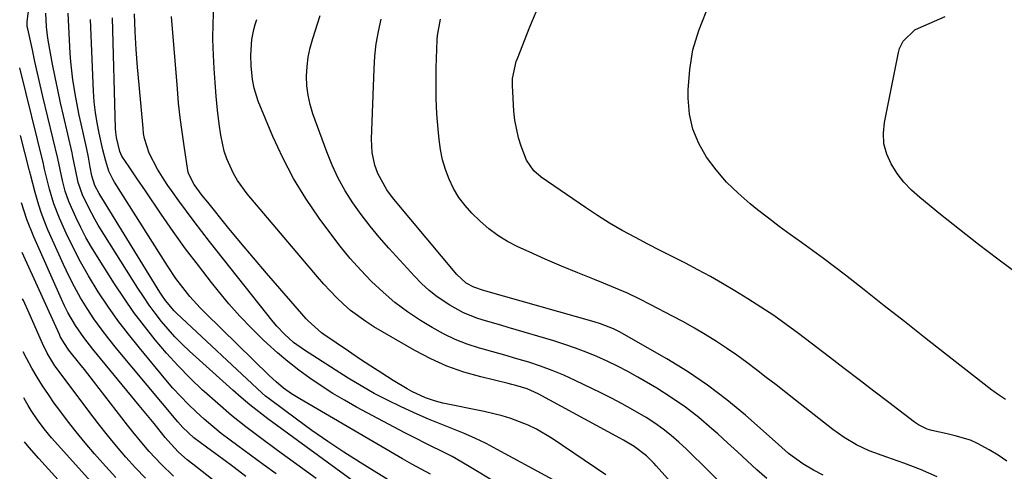
# Model space of a CAD drawing. Units: inches. Extents: x 1841369 to 1846715, y 426463 to 431718.
# Drawn here: x 1841399 to 1841660, y 429124 to 429244 of the extents above; entities that cross this region are included whole.
import ezdxf

# ---------------------------------------------------------------- set-up
doc = ezdxf.new("R2010")
doc.units = ezdxf.units.IN
doc.header["$MEASUREMENT"] = 0
doc.layers.add('7', color=7, linetype='Continuous')
doc.layers.add('8', color=7, linetype='Continuous')

msp = doc.modelspace()

# ---------------------------------------------------------------- linework, layer by layer
at = {"layer": '7', "color": 18}
for points in [[(1841477.89, 429122.01, 1802), (1841472.72, 429125.74, 1802), (1841467.57, 429129.49, 1802), (1841463.06, 429132.82, 1802), (1841459.2, 429135.75, 1802), (1841455.42, 429138.77, 1802), (1841451.73, 429141.9, 1802), (1841448.11, 429145.12, 1802), (1841447.74, 429145.47, 1802), (1841444.42, 429148.64, 1802), (1841441.21, 429151.9, 1802), (1841438.13, 429155.3, 1802), (1841435.15, 429158.79, 1802), (1841432.3, 429162.39, 1802), (1841429.54, 429166.06, 1802), (1841426.92, 429169.82, 1802), (1841424.39, 429173.65, 1802), (1841419.86, 429180.78, 1802), (1841418.3, 429183.35, 1802), (1841416.81, 429185.96, 1802), (1841415.43, 429188.62, 1802), (1841414.13, 429191.33, 1802), (1841412.27, 429195.49, 1802), (1841411.31, 429198.23, 1802), (1841410.57, 429201.02, 1802), (1841409.93, 429203.94, 1802), (1841409.3, 429206.87, 1802), (1841405.4, 429223.3, 1802), (1841404.68, 429226.39, 1802), (1841403.96, 429229.49, 1802), (1841403.27, 429232.59, 1802), (1841402.58, 429235.69, 1802), (1841401.36, 429241.25, 1802), (1841401.25, 429241.89, 1802), (1841401.18, 429243.21, 1802), (1841401.7, 429247.23, 1802)], [(1841583.42, 429108.3, 1816), (1841568.01, 429125.45, 1816), (1841567.38, 429126.13, 1816), (1841565.43, 429128.09, 1816), (1841562.2, 429130.53, 1816), (1841559.34, 429132.22, 1816), (1841558.37, 429132.76, 1816), (1841536.74, 429144.49, 1816), (1841535.79, 429144.96, 1816), (1841533.85, 429145.78, 1816), (1841530.81, 429146.7, 1816), (1841529.79, 429146.97, 1816), (1841528.76, 429147.22, 1816), (1841521.55, 429148.96, 1816), (1841516.99, 429150.27, 1816), (1841512.54, 429151.84, 1816), (1841508.23, 429153.78, 1816), (1841504.03, 429155.98, 1816), (1841493.13, 429162.29, 1816), (1841491.01, 429163.62, 1816), (1841487, 429166.59, 1816), (1841485.11, 429168.23, 1816), (1841483.31, 429169.97, 1816), (1841481.55, 429171.75, 1816), (1841479.85, 429173.6, 1816), (1841478.19, 429175.48, 1816), (1841459.54, 429197.53, 1816), (1841456.99, 429201, 1816), (1841455.92, 429202.87, 1816), (1841454.15, 429206.8, 1816), (1841453.47, 429208.84, 1816), (1841452.58, 429213.06, 1816), (1841452.17, 429216.06, 1816), (1841451.72, 429219.71, 1816), (1841451.33, 429223.38, 1816), (1841451.03, 429227.05, 1816), (1841450.79, 429230.72, 1816), (1841450.6, 429234.29, 1816), (1841450.48, 429238.53, 1816), (1841450.5, 429242.78, 1816), (1841450.72, 429247.01, 1816)], [(1841661.02, 429126.67, 1826), (1841658.7, 429128.2, 1826), (1841656.3, 429129.63, 1826), (1841653.27, 429131.32, 1826), (1841651.36, 429132.22, 1826), (1841647.29, 429133.37, 1826), (1841645.23, 429133.85, 1826), (1841641.16, 429134.79, 1826), (1841639.91, 429135.15, 1826), (1841637.59, 429136.28, 1826), (1841636.52, 429137.02, 1826), (1841629.71, 429142.23, 1826), (1841625.79, 429145.23, 1826), (1841621.86, 429148.23, 1826), (1841617.93, 429151.22, 1826), (1841614, 429154.21, 1826), (1841605.76, 429160.48, 1826), (1841602.5, 429162.89, 1826), (1841599.19, 429165.23, 1826), (1841595.81, 429167.47, 1826), (1841592.38, 429169.64, 1826), (1841588.86, 429171.8, 1826), (1841585.65, 429173.72, 1826), (1841582.4, 429175.58, 1826), (1841579.12, 429177.37, 1826), (1841575.8, 429179.1, 1826), (1841572.43, 429180.82, 1826), (1841569.13, 429182.5, 1826), (1841565.84, 429184.19, 1826), (1841562.55, 429185.89, 1826), (1841558.98, 429187.82, 1826), (1841555.67, 429189.73, 1826), (1841552.43, 429191.75, 1826), (1841549.25, 429193.86, 1826), (1841537.53, 429201.92, 1826), (1841535.58, 429203.6, 1826), (1841533.64, 429206.41, 1826), (1841532.23, 429210.1, 1826), (1841531.51, 429212.38, 1826), (1841530.53, 429217.05, 1826), (1841530.29, 429219.44, 1826), (1841529.9, 429226.24, 1826), (1841529.91, 429228.07, 1826), (1841530.9, 429232.55, 1826), (1841531.22, 429233.41, 1826), (1841534.56, 429241.77, 1826), (1841536.48, 429246.32, 1826)], [(1841660.67, 429143, 1828), (1841658.56, 429144.36, 1828), (1841657.54, 429145.08, 1828), (1841657.04, 429145.46, 1828), (1841644.54, 429155.25, 1828), (1841639.2, 429159.44, 1828), (1841633.85, 429163.63, 1828), (1841628.51, 429167.82, 1828), (1841623.18, 429172.02, 1828), (1841618.22, 429175.92, 1828), (1841615.34, 429178.14, 1828), (1841612.44, 429180.33, 1828), (1841609.51, 429182.47, 1828), (1841606.55, 429184.59, 1828), (1841603.6, 429186.7, 1828), (1841600.67, 429188.85, 1828), (1841597.78, 429191.06, 1828), (1841594.92, 429193.3, 1828), (1841592.97, 429194.85, 1828), (1841589.76, 429197.65, 1828), (1841586.72, 429200.62, 1828), (1841583.95, 429203.83, 1828), (1841581.36, 429207.22, 1828), (1841579.3, 429210.85, 1828), (1841577.72, 429214.64, 1828), (1841576.88, 429218.65, 1828), (1841576.51, 429222.82, 1828), (1841576.53, 429225.1, 1828), (1841576.93, 429230.44, 1828), (1841577.78, 429235.68, 1828), (1841579.33, 429240.76, 1828), (1841581.33, 429245.73, 1828)], [(1841488.68, 429120.61, 1804), (1841465.07, 429137.87, 1804), (1841462.67, 429139.69, 1804), (1841460.3, 429141.56, 1804), (1841457.99, 429143.5, 1804), (1841455.72, 429145.49, 1804), (1841444.28, 429155.83, 1804), (1841442.31, 429157.69, 1804), (1841440.4, 429159.62, 1804), (1841438.59, 429161.63, 1804), (1841436.83, 429163.7, 1804), (1841435.17, 429165.85, 1804), (1841433.55, 429168.03, 1804), (1841432.02, 429170.27, 1804), (1841430.53, 429172.54, 1804), (1841420.07, 429189.24, 1804), (1841419.15, 429190.78, 1804), (1841417.44, 429193.94, 1804), (1841415.87, 429197.22, 1804), (1841414.72, 429200.52, 1804), (1841413.99, 429203.95, 1804), (1841413.32, 429207.32, 1804), (1841413.1, 429208.33, 1804), (1841410.81, 429218.27, 1804), (1841410.06, 429221.66, 1804), (1841409.32, 429225.06, 1804), (1841408.62, 429228.46, 1804), (1841407.95, 429231.88, 1804), (1841407.21, 429235.72, 1804), (1841406.71, 429238.72, 1804), (1841406.37, 429241.73, 1804), (1841406.18, 429245.4, 1804)], [(1841499.96, 429119.83, 1806), (1841489.52, 429126.28, 1806), (1841485.2, 429129.02, 1806), (1841480.94, 429131.84, 1806), (1841476.74, 429134.77, 1806), (1841472.6, 429137.76, 1806), (1841465.35, 429143.16, 1806), (1841464.41, 429143.9, 1806), (1841463.51, 429144.69, 1806), (1841440.83, 429165.89, 1806), (1841440.2, 429166.51, 1806), (1841437.9, 429169.2, 1806), (1841436.88, 429170.65, 1806), (1841436.4, 429171.4, 1806), (1841420.31, 429197.59, 1806), (1841419.16, 429199.73, 1806), (1841418.32, 429202.28, 1806), (1841417.93, 429204.6, 1806), (1841417.46, 429207.2, 1806), (1841416.92, 429209.8, 1806), (1841415.54, 429216.02, 1806), (1841415.04, 429218.35, 1806), (1841414.12, 429223.03, 1806), (1841413.35, 429227.73, 1806), (1841412.82, 429232.46, 1806), (1841412.65, 429234.83, 1806), (1841412.17, 429243.54, 1806), (1841412.1, 429245.4, 1806)], [(1841508.15, 429123.16, 1808), (1841505.68, 429124.5, 1808), (1841503.21, 429125.85, 1808), (1841501.98, 429126.54, 1808), (1841500.76, 429127.24, 1808), (1841473.49, 429143.16, 1808), (1841471.31, 429144.52, 1808), (1841469.23, 429146.02, 1808), (1841467.25, 429147.65, 1808), (1841465.36, 429149.39, 1808), (1841448.49, 429165.88, 1808), (1841447.07, 429167.32, 1808), (1841444.36, 429170.31, 1808), (1841443.07, 429171.87, 1808), (1841440.64, 429175.1, 1808), (1841438.39, 429178.45, 1808), (1841424.36, 429200.62, 1808), (1841424.02, 429201.18, 1808), (1841422.87, 429203.51, 1808), (1841422.05, 429206.12, 1808), (1841421.31, 429209.16, 1808), (1841420.34, 429213.55, 1808), (1841419.79, 429216.31, 1808), (1841419.31, 429219.09, 1808), (1841418.96, 429221.89, 1808), (1841418.77, 429224.7, 1808), (1841418.04, 429243.75, 1808)], [(1841540.67, 429121.71, 1812), (1841525.86, 429129.77, 1812), (1841522.92, 429131.3, 1812), (1841519.94, 429132.74, 1812), (1841516.91, 429134.06, 1812), (1841513.83, 429135.3, 1812), (1841510.75, 429136.51, 1812), (1841507.68, 429137.76, 1812), (1841504.64, 429139.08, 1812), (1841500.38, 429141.02, 1812), (1841496.79, 429142.77, 1812), (1841493.25, 429144.62, 1812), (1841489.79, 429146.6, 1812), (1841486.37, 429148.68, 1812), (1841474.76, 429156.05, 1812), (1841471.87, 429158.14, 1812), (1841469.42, 429160.3, 1812), (1841467.38, 429162.45, 1812), (1841466.43, 429163.59, 1812), (1841449.6, 429184.83, 1812), (1841447.52, 429187.5, 1812), (1841445.47, 429190.19, 1812), (1841443.46, 429192.9, 1812), (1841441.47, 429195.64, 1812), (1841439.52, 429198.35, 1812), (1841438.54, 429199.75, 1812), (1841437.58, 429201.17, 1812), (1841435.74, 429204.06, 1812), (1841433.54, 429208.29, 1812), (1841432.33, 429212.18, 1812), (1841432.1, 429213.52, 1812), (1841431.93, 429214.87, 1812), (1841430.88, 429226.38, 1812), (1841430.48, 429231.08, 1812), (1841430.14, 429235.79, 1812), (1841429.87, 429240.5, 1812), (1841429.64, 429245.22, 1812)], [(1841554.69, 429122.99, 1814), (1841540.47, 429132.61, 1814), (1841536.28, 429135.11, 1814), (1841534.08, 429136.16, 1814), (1841529.51, 429137.93, 1814), (1841527.18, 429138.67, 1814), (1841522.43, 429139.84, 1814), (1841511.42, 429142.05, 1814), (1841509.46, 429142.53, 1814), (1841506.89, 429143.4, 1814), (1841503.2, 429145.11, 1814), (1841502.02, 429145.78, 1814), (1841498.31, 429148.06, 1814), (1841495.31, 429149.94, 1814), (1841492.33, 429151.84, 1814), (1841489.38, 429153.79, 1814), (1841486.44, 429155.76, 1814), (1841479.93, 429160.22, 1814), (1841479.29, 429160.68, 1814), (1841475.76, 429163.83, 1814), (1841475.23, 429164.41, 1814), (1841468.18, 429172.42, 1814), (1841464.67, 429176.45, 1814), (1841461.19, 429180.52, 1814), (1841457.76, 429184.63, 1814), (1841454.37, 429188.76, 1814), (1841449.1, 429195.28, 1814), (1841447.66, 429197.09, 1814), (1841445.52, 429199.98, 1814), (1841444.08, 429202.72, 1814), (1841443.95, 429203.21, 1814), (1841443.85, 429203.72, 1814), (1841442.83, 429210.22, 1814), (1841442.28, 429213.98, 1814), (1841441.79, 429217.76, 1814), (1841441.38, 429221.54, 1814), (1841441.04, 429225.33, 1814), (1841439.49, 429244.52, 1814)], [(1841586.63, 429119.39, 1818), (1841581.91, 429124.1, 1818), (1841579.98, 429126.02, 1818), (1841578.02, 429127.92, 1818), (1841576.05, 429129.8, 1818), (1841574.07, 429131.66, 1818), (1841572.02, 429133.45, 1818), (1841569.9, 429135.14, 1818), (1841567.69, 429136.7, 1818), (1841565.41, 429138.18, 1818), (1841561.81, 429140.29, 1818), (1841559.02, 429141.85, 1818), (1841556.18, 429143.34, 1818), (1841553.32, 429144.77, 1818), (1841546.53, 429148.05, 1818), (1841543.52, 429149.41, 1818), (1841540.47, 429150.68, 1818), (1841537.37, 429151.81, 1818), (1841534.23, 429152.84, 1818), (1841531.05, 429153.78, 1818), (1841527.87, 429154.71, 1818), (1841524.69, 429155.62, 1818), (1841521.5, 429156.51, 1818), (1841521.21, 429156.59, 1818), (1841517.93, 429157.65, 1818), (1841514.72, 429158.88, 1818), (1841511.63, 429160.38, 1818), (1841508.62, 429162.06, 1818), (1841505.55, 429163.95, 1818), (1841502.08, 429166.25, 1818), (1841498.74, 429168.71, 1818), (1841495.58, 429171.4, 1818), (1841492.54, 429174.24, 1818), (1841489.67, 429177.26, 1818), (1841486.89, 429180.36, 1818), (1841484.25, 429183.59, 1818), (1841481.71, 429186.89, 1818), (1841478.63, 429191.08, 1818), (1841475.11, 429196.24, 1818), (1841471.86, 429201.54, 1818), (1841468.99, 429207.06, 1818), (1841466.38, 429212.72, 1818), (1841462.48, 429222.06, 1818), (1841461.38, 429225.47, 1818), (1841460.95, 429227.82, 1818), (1841460.6, 429231.39, 1818), (1841460.49, 429234.27, 1818), (1841460.77, 429238.37, 1818), (1841461.3, 429241.06, 1818), (1841461.67, 429242.38, 1818), (1841462.09, 429243.69, 1818)], [(1841612.29, 429122.94, 1822), (1841609.72, 429124.28, 1822), (1841606.94, 429125.91, 1822), (1841603.15, 429128.71, 1822), (1841599.62, 429131.87, 1822), (1841591.72, 429138.84, 1822), (1841586.77, 429142.94, 1822), (1841581.66, 429146.83, 1822), (1841576.32, 429150.4, 1822), (1841570.83, 429153.75, 1822), (1841558.32, 429160.88, 1822), (1841556.7, 429161.71, 1822), (1841553.29, 429163.03, 1822), (1841551.55, 429163.56, 1822), (1841522.82, 429171.71, 1822), (1841522.19, 429171.9, 1822), (1841519.66, 429172.72, 1822), (1841517.64, 429173.86, 1822), (1841515.19, 429176.1, 1822), (1841498.9, 429195.59, 1822), (1841498.11, 429196.56, 1822), (1841496.6, 429198.58, 1822), (1841494.17, 429202.93, 1822), (1841493.45, 429205.07, 1822), (1841492.71, 429208.48, 1822), (1841492.54, 429211.96, 1822), (1841493.2, 429230.66, 1822), (1841493.43, 429233.98, 1822), (1841493.79, 429237.28, 1822), (1841494.37, 429240.55, 1822), (1841495.08, 429243.8, 1822)], [(1841642.52, 429122.52, 1824), (1841638.16, 429124.43, 1824), (1841633.7, 429126.11, 1824), (1841629.19, 429127.69, 1824), (1841624.55, 429129.41, 1824), (1841621.16, 429131.01, 1824), (1841617.93, 429132.89, 1824), (1841614.88, 429135.06, 1824), (1841604.95, 429142.85, 1824), (1841602.39, 429144.86, 1824), (1841599.81, 429146.86, 1824), (1841597.24, 429148.86, 1824), (1841594.66, 429150.86, 1824), (1841592.05, 429152.82, 1824), (1841589.41, 429154.73, 1824), (1841586.72, 429156.57, 1824), (1841584, 429158.36, 1824), (1841581.04, 429160.2, 1824), (1841578.17, 429161.9, 1824), (1841575.27, 429163.54, 1824), (1841572.33, 429165.12, 1824), (1841566.57, 429168.12, 1824), (1841563.49, 429169.66, 1824), (1841560.38, 429171.14, 1824), (1841557.23, 429172.52, 1824), (1841554.05, 429173.83, 1824), (1841551.64, 429174.79, 1824), (1841547.28, 429176.54, 1824), (1841542.94, 429178.34, 1824), (1841538.62, 429180.2, 1824), (1841534.33, 429182.11, 1824), (1841531.34, 429183.46, 1824), (1841528.64, 429184.85, 1824), (1841526.06, 429186.42, 1824), (1841523.66, 429188.25, 1824), (1841521.38, 429190.24, 1824), (1841519.16, 429192.4, 1824), (1841517.33, 429194.42, 1824), (1841515.67, 429196.56, 1824), (1841514.29, 429198.89, 1824), (1841513.1, 429201.35, 1824), (1841512.16, 429203.93, 1824), (1841511.38, 429206.55, 1824), (1841510.84, 429209.22, 1824), (1841510.46, 429211.94, 1824), (1841510.2, 429214.6, 1824), (1841509.89, 429218.68, 1824), (1841509.69, 429222.76, 1824), (1841509.64, 429226.84, 1824), (1841509.7, 429230.93, 1824), (1841509.94, 429238.33, 1824), (1841510.01, 429239.44, 1824), (1841510.79, 429243.79, 1824)], [(1841459.17, 429122.62, 1798), (1841456.11, 429124.94, 1798), (1841453.01, 429127.22, 1798), (1841451.03, 429128.65, 1798), (1841448.76, 429130.31, 1798), (1841445.4, 429132.87, 1798), (1841442.51, 429135.6, 1798), (1841441.19, 429137.09, 1798), (1841424.92, 429156.52, 1798), (1841422.85, 429159.09, 1798), (1841420.84, 429161.71, 1798), (1841418.93, 429164.4, 1798), (1841417.08, 429167.15, 1798), (1841415.36, 429169.96, 1798), (1841413.72, 429172.82, 1798), (1841412.22, 429175.76, 1798), (1841410.81, 429178.75, 1798), (1841406.73, 429187.98, 1798), (1841405.73, 429190.4, 1798), (1841404.82, 429192.86, 1798), (1841404.02, 429195.35, 1798), (1841403.3, 429197.87, 1798), (1841402.08, 429202.63, 1798), (1841402, 429202.96, 1798), (1841401.86, 429203.62, 1798), (1841401.78, 429203.95, 1798), (1841399.45, 429213, 1798)], [(1841482.73, 429096.3, 1796), (1841445.12, 429125.81, 1796), (1841443.64, 429127.01, 1796), (1841441.36, 429129.01, 1796), (1841439.3, 429131.21, 1796), (1841437.85, 429132.95, 1796), (1841434.88, 429136.62, 1796), (1841432.26, 429139.83, 1796), (1841430.94, 429141.43, 1796), (1841418.65, 429156.3, 1796), (1841416.23, 429159.4, 1796), (1841414.01, 429162.64, 1796), (1841412.01, 429166.03, 1796), (1841411.12, 429167.78, 1796), (1841410.28, 429169.55, 1796), (1841402.94, 429186.13, 1796), (1841401.09, 429190.73, 1796), (1841399.68, 429195.08, 1796)], [(1841440.01, 429122.69, 1794), (1841436.71, 429125.83, 1794), (1841433.6, 429129.17, 1794), (1841432.12, 429130.9, 1794), (1841429.22, 429134.42, 1794), (1841427.81, 429136.21, 1794), (1841418.8, 429147.84, 1794), (1841416.4, 429150.92, 1794), (1841415.19, 429152.45, 1794), (1841412.29, 429156.09, 1794), (1841410.89, 429158.06, 1794), (1841410, 429159.65, 1794), (1841409.74, 429160.19, 1794), (1841399.85, 429181.94, 1794)], [(1841432.58, 429122.12, 1792), (1841429.96, 429124.88, 1792), (1841427.4, 429127.7, 1792), (1841424.92, 429130.59, 1792), (1841422.49, 429133.53, 1792), (1841420.12, 429136.52, 1792), (1841417.81, 429139.54, 1792), (1841409.15, 429151.12, 1792), (1841408.58, 429151.91, 1792), (1841406.53, 429155.23, 1792), (1841405.24, 429157.85, 1792), (1841401.7, 429165.84, 1792), (1841400.21, 429169.2, 1792), (1841400, 429169.66, 1792)], [(1841419.54, 429119.67, 1788), (1841414.87, 429124.77, 1788), (1841407.68, 429132.87, 1788), (1841405.75, 429135.17, 1788), (1841403.95, 429137.58, 1788), (1841402.28, 429140.08, 1788), (1841401.5, 429141.37, 1788), (1841400.75, 429142.67, 1788), (1841400.34, 429143.42, 1788)], [(1841411.11, 429119.88, 1786), (1841404.31, 429127.35, 1786), (1841401.72, 429130.3, 1786), (1841400.48, 429131.78, 1786)]]:
    msp.add_polyline3d(points, dxfattribs=at)
at = {"layer": '8', "color": 18}
for points in [[(1841542.61, 429110.68, 1810), (1841517.95, 429125.52, 1810), (1841513.89, 429127.84, 1810), (1841511.82, 429128.92, 1810), (1841507.62, 429130.98, 1810), (1841503.45, 429133.09, 1810), (1841501.37, 429134.18, 1810), (1841488.57, 429140.99, 1810), (1841485.38, 429142.77, 1810), (1841482.24, 429144.62, 1810), (1841479.18, 429146.59, 1810), (1841476.16, 429148.63, 1810), (1841473.22, 429150.79, 1810), (1841470.35, 429153.04, 1810), (1841467.57, 429155.4, 1810), (1841464.86, 429157.83, 1810), (1841463.79, 429158.84, 1810), (1841460.66, 429161.9, 1810), (1841457.62, 429165.05, 1810), (1841454.72, 429168.33, 1810), (1841451.92, 429171.7, 1810), (1841450.06, 429174.04, 1810), (1841446.61, 429178.47, 1810), (1841443.23, 429182.96, 1810), (1841439.95, 429187.53, 1810), (1841436.73, 429192.14, 1810), (1841432.56, 429198.27, 1810), (1841430.41, 429201.44, 1810), (1841428.26, 429204.62, 1810), (1841426.32, 429207.52, 1810), (1841425.74, 429208.76, 1810), (1841424.92, 429212.42, 1810), (1841424.73, 429213.87, 1810), (1841424.67, 429214.85, 1810), (1841423.88, 429244.12, 1810)], [(1841597.41, 429122.01, 1820), (1841594.75, 429124.31, 1820), (1841592.16, 429126.71, 1820), (1841589.57, 429129.1, 1820), (1841586.96, 429131.48, 1820), (1841584.35, 429133.85, 1820), (1841582.82, 429135.24, 1820), (1841579.35, 429138.19, 1820), (1841575.78, 429140.99, 1820), (1841572.04, 429143.56, 1820), (1841568.18, 429145.98, 1820), (1841563.14, 429148.93, 1820), (1841560.49, 429150.42, 1820), (1841557.81, 429151.83, 1820), (1841555.07, 429153.15, 1820), (1841552.3, 429154.39, 1820), (1841549.49, 429155.54, 1820), (1841546.65, 429156.61, 1820), (1841543.78, 429157.59, 1820), (1841540.88, 429158.5, 1820), (1841528.79, 429162.06, 1820), (1841526.79, 429162.65, 1820), (1841522.78, 429163.85, 1820), (1841520.77, 429164.45, 1820), (1841516.9, 429165.94, 1820), (1841513.27, 429167.95, 1820), (1841509.96, 429170.24, 1820), (1841507.82, 429171.92, 1820), (1841505.82, 429173.76, 1820), (1841503.9, 429175.7, 1820), (1841497.11, 429183.11, 1820), (1841494.58, 429185.99, 1820), (1841492.14, 429188.94, 1820), (1841489.83, 429191.99, 1820), (1841487.6, 429195.11, 1820), (1841485.56, 429198.34, 1820), (1841483.7, 429201.67, 1820), (1841482.09, 429205.12, 1820), (1841480.65, 429208.66, 1820), (1841476.99, 429218.71, 1820), (1841476.25, 429221.15, 1820), (1841475.7, 429223.62, 1820), (1841475.41, 429226.13, 1820), (1841475.31, 429228.68, 1820), (1841475.46, 429231.23, 1820), (1841475.76, 429233.75, 1820), (1841476.29, 429236.24, 1820), (1841476.97, 429238.7, 1820), (1841478.92, 429244.74, 1820)], [(1841663.81, 429176.38, 1830), (1841658.65, 429180.2, 1830), (1841653.53, 429184.07, 1830), (1841648.47, 429188.01, 1830), (1841643.45, 429192.01, 1830), (1841637.91, 429196.49, 1830), (1841635.72, 429198.47, 1830), (1841633.7, 429200.6, 1830), (1841631.93, 429202.93, 1830), (1841630.33, 429205.41, 1830), (1841629.19, 429208.06, 1830), (1841628.45, 429210.76, 1830), (1841628.31, 429213.57, 1830), (1841628.56, 429216.43, 1830), (1841632.27, 429234.95, 1830), (1841632.57, 429236.01, 1830), (1841633.5, 429237.95, 1830), (1841636.62, 429240.93, 1830), (1841637.59, 429241.44, 1830), (1841644.66, 429244.55, 1830)], [(1841467.23, 429123.3, 1800), (1841463.83, 429125.75, 1800), (1841460.44, 429128.22, 1800), (1841457.05, 429130.71, 1800), (1841455.03, 429132.2, 1800), (1841452.7, 429133.99, 1800), (1841450.41, 429135.82, 1800), (1841448.19, 429137.74, 1800), (1841446.01, 429139.7, 1800), (1841443.9, 429141.75, 1800), (1841441.85, 429143.84, 1800), (1841439.88, 429146.01, 1800), (1841437.96, 429148.24, 1800), (1841430.97, 429156.66, 1800), (1841428.09, 429160.27, 1800), (1841425.29, 429163.94, 1800), (1841422.64, 429167.71, 1800), (1841420.07, 429171.55, 1800), (1841417.45, 429175.81, 1800), (1841415.35, 429179.48, 1800), (1841413.42, 429183.24, 1800), (1841411.59, 429187.06, 1800), (1841409.79, 429191.07, 1800), (1841408.29, 429194.85, 1800), (1841407.11, 429198.75, 1800), (1841406.23, 429202.27, 1800), (1841405.84, 429204.06, 1800), (1841405.64, 429204.96, 1800), (1841405.53, 429205.41, 1800), (1841399.22, 429230.94, 1800)], [(1841424.76, 429122.27, 1790), (1841421.15, 429126.23, 1790), (1841419.07, 429128.6, 1790), (1841416.61, 429131.47, 1790), (1841414.2, 429134.38, 1790), (1841411.88, 429137.36, 1790), (1841409.62, 429140.39, 1790), (1841408.41, 429142.04, 1790), (1841406.83, 429144.3, 1790), (1841405.3, 429146.59, 1790), (1841403.85, 429148.94, 1790), (1841402.45, 429151.32, 1790), (1841401.14, 429153.75, 1790), (1841400.18, 429155.61, 1790)]]:
    msp.add_polyline3d(points, dxfattribs=at)

doc.saveas('drawing.dxf')
